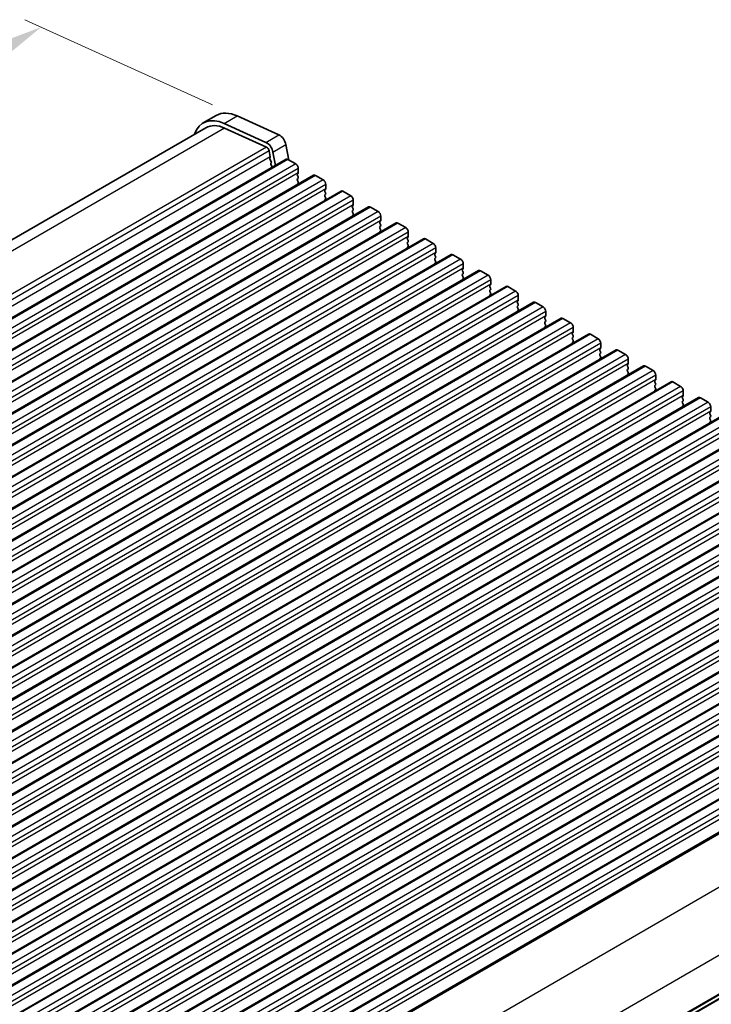
# Model space of a CAD drawing. Units: millimetres. Extents: x 29 to 5162, y 16 to 859.
# Drawn here: x 218 to 312, y 272 to 406 of the extents above; entities that cross this region are included whole.
import ezdxf

# ---------------------------------------------------------------- set-up
doc = ezdxf.new("R2010")
doc.units = ezdxf.units.MM
doc.header["$LTSCALE"] = 2
doc.layers.get('Defpoints').update_dxf_attribs({"lineweight": 25})
for name, color, linetype, lineweight in [('Dimension (ISO)', 7, 'Continuous', 18), ('Visible (ISO)', 7, 'Continuous', 35), ('Visible Narrow (ISO)', 7, 'Continuous', 25)]:
    doc.layers.add(name, color=color, linetype=linetype, lineweight=lineweight)
doc.styles.add('Note Text (TK)', font='MS PGothic.ttf')
doc.dimstyles.new('Default - Method 1b (TK)', dxfattribs={"dimscale": 2, "dimtxt": 2.5, "dimasz": 2.5, "dimexe": 1, "dimexo": 1.5, "dimgap": 1, "dimtad": 1, "dimtoh": 1, "dimrnd": 1e-08, "dimdsep": 46, "dimtxsty": 'Note Text (TK)', "dimcen": 0.09, "dimdle": 5, "dimclrd": 100, "dimclre": 100, "dimclrt": 7, "dimadec": 1, "dimazin": 1, "dimtfac": 1, "dimtmove": 0, "dimatfit": 3, "dimfxl": 1, "dimtolj": 1, "dimlwd": -1, "dimlwe": -1, "dimarcsym": 0})

# ---------------------------------------------------------------- blocks, each defined once
blk = doc.blocks.new('*D103')
at = {"layer": 'Defpoints', "color": 0}
for p in [(118.19, 293.49), (81.42, 272.26), (250.07, 217.35)]:
    blk.add_point(p, dxfattribs=at)
at = {"layer": 'Dimension (ISO)', "color": 100}
for p, q in [((115.19, 291.76), (79.42, 271.11)), ((208.97, 198.62), (85.75, 269.76)), ((247.07, 215.62), (211.3, 194.97))]:
    blk.add_line(p, q, dxfattribs=at)
for points in [[(86.17, 270.48), (85.34, 269.04), (81.42, 272.26)], [(209.38, 199.35), (208.55, 197.9), (213.3, 196.12)]]:
    blk.add_solid(points, dxfattribs=at)
at = {"layer": 'Dimension (ISO)', "color": 7, "insert": (144.07, 240.76), "char_height": 5, "attachment_point": 4, "rotation": 330, "style": 'Note Text (TK)'}
blk.add_mtext('\\A1;{\\Q30.000;\\W0.816;\\H0.816x;186.5}', dxfattribs=at)
blk = doc.blocks.new('*D104')
at = {"layer": 'Defpoints', "color": 0}
for p in [(117.49, 301.45), (51.02, 263.08), (265.27, 205.92)]:
    blk.add_point(p, dxfattribs=at)
at = {"layer": 'Dimension (ISO)', "color": 100}
for p, q in [((114.5, 299.73), (49.02, 261.93)), ((202.26, 174.56), (55.33, 260.55)), ((262.28, 204.2), (204.59, 170.89))]:
    blk.add_line(p, q, dxfattribs=at)
for points in [[(55.75, 261.27), (54.91, 259.83), (51.02, 263.08)], [(202.69, 175.28), (201.84, 173.84), (206.58, 172.04)]]:
    blk.add_solid(points, dxfattribs=at)
at = {"layer": 'Dimension (ISO)', "color": 7, "insert": (124.87, 224.94), "char_height": 5, "attachment_point": 4, "rotation": 329.6628, "style": 'Note Text (TK)'}
blk.add_mtext('\\A1;{\\H0.816x;\\Q29.663;\\W0.819;※220}', dxfattribs=at)
blk = doc.blocks.new('*D106')
at = {"layer": 'Defpoints', "color": 0}
for p in [(220.9, 404.68), (247.61, 392.58), (122.45, 320.32)]:
    blk.add_point(p, dxfattribs=at)
at = {"layer": 'Dimension (ISO)', "color": 100}
for p, q in [((244.25, 394.1), (218.65, 405.69)), ((100.07, 334.92), (216.57, 402.18)), ((119.09, 321.84), (93.5, 333.43))]:
    blk.add_line(p, q, dxfattribs=at)
for points in [[(216.15, 402.9), (216.98, 401.45), (220.9, 404.68)], [(99.65, 335.64), (100.48, 334.19), (95.74, 332.42)]]:
    blk.add_solid(points, dxfattribs=at)
at = {"layer": 'Dimension (ISO)', "color": 7, "insert": (143.6, 365.12), "char_height": 5, "attachment_point": 4, "rotation": 30, "style": 'Note Text (TK)'}
blk.add_mtext('\\A1;{\\H0.772x;\\Q-35.643;\\W0.816;D ( 80 ～ 500 )}', dxfattribs=at)

msp = doc.modelspace()

# ---------------------------------------------------------------- linework, layer by layer
at = {"layer": 'Visible (ISO)'}
for p, q in [((242.9799, 391.6317), (244.7476, 392.6524)), ((251.5347, 388.9844), (245.8427, 391.5613)), ((247.6104, 392.5819), (253.3024, 390.0051)), ((123.2787, 321.6562), (243.3549, 390.9822)), ((245.8996, 390.9196), (251.5916, 388.3427)), ((251.9726, 387.8157), (252.1248, 387.0229)), ((252.836, 385.8494), (252.4871, 387.6667)), ((254.2549, 388.6873), (254.6607, 386.5735)), ((132.6496, 316.4597), (254.2719, 386.6784)), ((252.1128, 386.9145), (252.0633, 386.8335)), ((252.0897, 386.6259), (252.2287, 386.3887)), ((252.2552, 386.181), (252.2047, 386.0987)), ((254.5219, 386.6537), (255.5826, 386.0413)), ((252.2311, 385.891), (252.37, 385.6539)), ((255.9362, 385.4289), (255.9362, 384.8166)), ((136.3972, 314.296), (258.0196, 384.5147)), ((255.9079, 384.7349), (255.823, 384.6533)), ((255.823, 384.4573), (255.9079, 384.2777)), ((255.9079, 384.0817), (255.823, 384.0001)), ((255.823, 383.8041), (255.9079, 383.6245)), ((258.2696, 384.49), (259.3303, 383.8776)), ((140.1449, 312.1323), (261.7673, 382.351)), ((255.9079, 383.4285), (255.823, 383.3469)), ((259.6555, 382.5712), (259.5707, 382.4895)), ((259.5707, 382.2936), (259.6555, 382.114)), ((259.6838, 383.2652), (259.6838, 382.6528)), ((262.0173, 382.3262), (263.0779, 381.7139)), ((259.6555, 381.918), (259.5707, 381.8363)), ((259.5707, 381.6404), (259.6555, 381.4608)), ((259.6555, 381.2648), (259.5707, 381.1832)), ((263.4315, 381.1015), (263.4315, 380.4891)), ((143.8926, 309.9686), (265.5149, 380.1873)), ((263.4032, 380.4075), (263.3183, 380.3258)), ((263.3183, 380.1299), (263.4032, 379.9502)), ((263.4032, 379.7543), (263.3183, 379.6726)), ((263.3183, 379.4767), (263.4032, 379.297)), ((265.7649, 380.1625), (266.8256, 379.5502)), ((263.4032, 379.1011), (263.3183, 379.0194)), ((267.1509, 378.2438), (267.066, 378.1621)), ((267.1792, 378.9378), (267.1792, 378.3254)), ((147.6402, 307.8049), (269.2626, 378.0236)), ((267.066, 377.9662), (267.1509, 377.7865)), ((267.1509, 377.5906), (267.066, 377.5089)), ((267.066, 377.313), (267.1509, 377.1333)), ((267.1509, 376.9374), (267.066, 376.8557)), ((269.5126, 377.9988), (270.5733, 377.3864)), ((151.3879, 305.6412), (273.0103, 375.8599)), ((270.8985, 376.08), (270.8137, 375.9984)), ((270.8137, 375.8024), (270.8985, 375.6228)), ((270.9268, 376.7741), (270.9268, 376.1617)), ((273.2603, 375.8351), (274.3209, 375.2227)), ((270.8985, 375.4268), (270.8137, 375.3452)), ((270.8137, 375.1492), (270.8985, 374.9696)), ((270.8985, 374.7737), (270.8137, 374.692)), ((274.6745, 374.6104), (274.6745, 373.998)), ((155.1356, 303.4774), (276.7579, 373.6961)), ((274.6462, 373.9163), (274.5613, 373.8347)), ((274.5613, 373.6387), (274.6462, 373.4591)), ((274.6462, 373.2631), (274.5613, 373.1815)), ((274.5613, 372.9855), (274.6462, 372.8059)), ((277.0079, 373.6714), (278.0686, 373.059)), ((158.8832, 301.3137), (280.5056, 371.5324)), ((274.6462, 372.6099), (274.5613, 372.5283)), ((278.3939, 371.7526), (278.309, 371.671)), ((278.309, 371.475), (278.3939, 371.2954)), ((278.4221, 372.4466), (278.4221, 371.8343)), ((280.7556, 371.5077), (281.8163, 370.8953)), ((278.3939, 371.0994), (278.309, 371.0178)), ((278.309, 370.8218), (278.3939, 370.6422)), ((278.3939, 370.4462), (278.309, 370.3646)), ((282.1698, 370.2829), (282.1698, 369.6705)), ((162.6309, 299.15), (284.2533, 369.3687)), ((282.1415, 369.5889), (282.0567, 369.5072)), ((282.0567, 369.3113), (282.1415, 369.1317)), ((282.1415, 368.9357), (282.0567, 368.8541)), ((284.5033, 369.344), (285.5639, 368.7316)), ((282.0567, 368.6581), (282.1415, 368.4785)), ((282.1415, 368.2825), (282.0567, 368.2009)), ((285.8892, 367.4252), (285.8043, 367.3435)), ((285.9175, 368.1192), (285.9175, 367.5068)), ((166.3786, 296.9863), (288.0009, 367.205)), ((285.8043, 367.1476), (285.8892, 366.9679)), ((285.8892, 366.772), (285.8043, 366.6903)), ((285.8043, 366.4944), (285.8892, 366.3147)), ((285.8892, 366.1188), (285.8043, 366.0371)), ((288.2509, 367.1802), (289.3116, 366.5679)), ((170.1262, 294.8226), (291.7486, 365.0413)), ((289.6369, 365.2615), (289.552, 365.1798)), ((289.552, 364.9839), (289.6369, 364.8042)), ((289.6651, 365.9555), (289.6651, 365.3431)), ((291.9986, 365.0165), (293.0593, 364.4041)), ((289.6369, 364.6083), (289.552, 364.5266)), ((289.552, 364.3307), (289.6369, 364.151)), ((289.6369, 363.9551), (289.552, 363.8734)), ((293.4128, 363.7918), (293.4128, 363.1794)), ((173.8739, 292.6589), (295.4963, 362.8776)), ((293.3845, 363.0978), (293.2997, 363.0161)), ((293.2997, 362.8201), (293.3845, 362.6405)), ((293.3845, 362.4446), (293.2997, 362.3629)), ((293.2997, 362.1669), (293.3845, 361.9873)), ((295.7463, 362.8528), (296.8069, 362.2404)), ((177.6216, 290.4951), (299.2439, 360.7139)), ((293.3845, 361.7914), (293.2997, 361.7097)), ((297.1322, 360.934), (297.0473, 360.8524)), ((297.1605, 361.6281), (297.1605, 361.0157)), ((297.0473, 360.6564), (297.1322, 360.4768)), ((297.1322, 360.2808), (297.0473, 360.1992)), ((297.0473, 360.0032), (297.1322, 359.8236)), ((297.1322, 359.6276), (297.0473, 359.546)), ((299.4939, 360.6891), (300.5546, 360.0767)), ((300.9081, 359.4643), (300.9081, 358.852)), ((181.3692, 288.3314), (302.9916, 358.5501)), ((300.8799, 358.7703), (300.795, 358.6887)), ((300.795, 358.4927), (300.8799, 358.3131)), ((300.8799, 358.1171), (300.795, 358.0355)), ((303.2416, 358.5254), (304.3023, 357.913)), ((300.795, 357.8395), (300.8799, 357.6599)), ((300.8799, 357.4639), (300.795, 357.3823)), ((304.6558, 357.3006), (304.6558, 356.6883)), ((185.1169, 286.1677), (306.7393, 356.3864)), ((304.6275, 356.6066), (304.5427, 356.525)), ((304.5427, 356.329), (304.6275, 356.1494)), ((304.6275, 355.9534), (304.5427, 355.8718)), ((304.5427, 355.6758), (304.6275, 355.4962)), ((306.9893, 356.3617), (308.0499, 355.7493)), ((188.8646, 284.004), (310.4869, 354.2227)), ((304.6275, 355.3002), (304.5427, 355.2186)), ((308.3752, 354.4429), (308.2903, 354.3612)), ((308.2903, 354.1653), (308.3752, 353.9856)), ((308.4035, 355.1369), (308.4035, 354.5245)), ((310.7369, 354.1979), (311.7976, 353.5856)), ((308.3752, 353.7897), (308.2903, 353.708)), ((308.2903, 353.5121), (308.3752, 353.3325)), ((308.3752, 353.1365), (308.2903, 353.0548)), ((312.1511, 352.9732), (312.1511, 352.3608)), ((192.6122, 281.8403), (314.2346, 352.059)), ((312.1229, 352.2792), (312.038, 352.1975)), ((312.038, 352.0016), (312.1229, 351.8219)), ((312.1229, 351.626), (312.038, 351.5443)), ((312.038, 351.3484), (312.1229, 351.1687)), ((312.1229, 350.9728), (312.038, 350.8911)), ((196.3599, 279.6766), (317.9823, 349.8953)), ((200.1076, 277.5128), (321.7299, 347.7316)), ((203.8552, 275.3491), (325.4776, 345.5678)), ((207.6029, 273.1854), (329.2253, 343.4041)), ((211.3506, 271.0217), (332.9729, 341.2404)), ((215.0982, 268.858), (336.7206, 339.0767)), ((218.8459, 266.6943), (340.4683, 336.913)), ((222.5936, 264.5306), (344.2159, 334.7493)), ((226.3412, 262.3668), (347.9636, 332.5855)), ((230.0889, 260.2031), (351.7113, 330.4218)), ((233.8366, 258.0394), (355.4589, 328.2581)), ((237.5842, 255.8757), (359.2066, 326.0944)), ((242.1384, 253.94), (363.1597, 323.8117)), ((251.8297, 236.8285), (372.3838, 306.4304))]:
    msp.add_line(p, q, dxfattribs=at)
for centre, major_axis, start_param, end_param in [((248.1226, 386.8067), (-3.375, 5.8457), 5.6053067, 6.28318531), ((246.3549, 385.7861), (-3.375, 5.8457), 5.6053067, 6.75906844), ((246.3549, 385.7861), (-3, 5.1962), 5.6053067, 6.28318531), ((251.6295, 387.915), (-0.625, 1.0825), 4.17133691, 5.6053067), ((253.3973, 388.9356), (0.625, -1.0825), 1.02974426, 2.46371405), ((251.6295, 387.915), (0.25, -0.433), 1.02974426, 2.46371405), ((252.1886, 386.6856), (-0.1, 0.1732), 0.30412677, 1.58209427), ((251.9875, 387.0626), (0.1, -0.1732), 0.30302401, 1.02974426), ((252.1299, 386.329), (0.1, -0.1732), 0.30333218, 1.58209427), ((254.5219, 386.2454), (-0.25, 0.433), 5.49778714, 6.28318531), ((252.33, 385.9507), (-0.1, 0.1732), 0.30333218, 1.58209427), ((252.2712, 385.5943), (0.1, -0.1732), 1.25850115, 1.58209427), ((255.5826, 385.6331), (0.25, -0.433), 0.78539816, 2.35619449), ((255.9362, 384.49), (-0.1, 0.1732), 0.14189705, 1.42889927), ((255.9362, 383.8368), (-0.1, 0.1732), 0.14189705, 1.42889927), ((255.7947, 384.8982), (0.1, -0.1732), 0.14189705, 0.78539816), ((255.7947, 384.245), (0.1, -0.1732), 0.14189705, 1.42889927), ((255.7947, 383.5918), (0.1, -0.1732), 0.14189705, 1.42889927), ((258.2696, 384.0817), (-0.25, 0.433), 5.49778714, 6.28318531), ((259.3303, 383.4693), (0.25, -0.433), 0.78539816, 2.35619449), ((255.9362, 383.1836), (-0.1, 0.1732), 0.14189705, 0.98188466), ((259.6838, 382.3262), (-0.1, 0.1732), 0.14189705, 1.42889927), ((259.5424, 382.7345), (0.1, -0.1732), 0.14189705, 0.78539816), ((262.0173, 381.918), (-0.25, 0.433), 5.49778714, 6.28318531), ((259.6838, 381.673), (-0.1, 0.1732), 0.14189705, 1.42889927), ((259.6838, 381.0199), (-0.1, 0.1732), 0.14189705, 0.98188466), ((259.5424, 382.0813), (0.1, -0.1732), 0.14189705, 1.42889927), ((259.5424, 381.4281), (0.1, -0.1732), 0.14189705, 1.42889927), ((263.0779, 381.3056), (0.25, -0.433), 0.78539816, 2.35619449), ((263.4315, 380.1625), (-0.1, 0.1732), 0.14189705, 1.42889927), ((263.4315, 379.5093), (-0.1, 0.1732), 0.14189705, 1.42889927), ((263.2901, 380.5708), (0.1, -0.1732), 0.14189705, 0.78539816), ((263.2901, 379.9176), (0.1, -0.1732), 0.14189705, 1.42889927), ((265.7649, 379.7543), (-0.25, 0.433), 5.49778714, 6.28318531), ((266.8256, 379.1419), (0.25, -0.433), 0.78539816, 2.35619449), ((263.4315, 378.8561), (-0.1, 0.1732), 0.14189705, 0.98188466), ((263.2901, 379.2644), (0.1, -0.1732), 0.14189705, 1.42889927), ((267.1792, 377.9988), (-0.1, 0.1732), 0.14189705, 1.42889927), ((267.0377, 378.4071), (0.1, -0.1732), 0.14189705, 0.78539816), ((267.1792, 377.3456), (-0.1, 0.1732), 0.14189705, 1.42889927), ((267.1792, 376.6924), (-0.1, 0.1732), 0.14189705, 0.98188466), ((267.0377, 377.7539), (0.1, -0.1732), 0.14189705, 1.42889927), ((267.0377, 377.1007), (0.1, -0.1732), 0.14189705, 1.42889927), ((269.5126, 377.5906), (-0.25, 0.433), 5.49778714, 6.28318531), ((270.5733, 376.9782), (0.25, -0.433), 0.78539816, 2.35619449), ((270.9268, 375.8351), (-0.1, 0.1732), 0.14189705, 1.42889927), ((270.7854, 376.2433), (0.1, -0.1732), 0.14189705, 0.78539816), ((270.7854, 375.5901), (0.1, -0.1732), 0.14189705, 1.42889927), ((273.2603, 375.4268), (-0.25, 0.433), 5.49778714, 6.28318531), ((270.9268, 375.1819), (-0.1, 0.1732), 0.14189705, 1.42889927), ((270.9268, 374.5287), (-0.1, 0.1732), 0.14189705, 0.98188466), ((270.7854, 374.937), (0.1, -0.1732), 0.14189705, 1.42889927), ((274.3209, 374.8145), (0.25, -0.433), 0.78539816, 2.35619449), ((274.6745, 373.6714), (-0.1, 0.1732), 0.14189705, 1.42889927), ((274.6745, 373.0182), (-0.1, 0.1732), 0.14189705, 1.42889927), ((274.5331, 374.0796), (0.1, -0.1732), 0.14189705, 0.78539816), ((274.5331, 373.4264), (0.1, -0.1732), 0.14189705, 1.42889927), ((274.5331, 372.7732), (0.1, -0.1732), 0.14189705, 1.42889927), ((277.0079, 373.2631), (-0.25, 0.433), 5.49778714, 6.28318531), ((278.0686, 372.6508), (0.25, -0.433), 0.78539816, 2.35619449), ((274.6745, 372.365), (-0.1, 0.1732), 0.14189705, 0.98188466), ((278.4221, 371.5077), (-0.1, 0.1732), 0.14189705, 1.42889927), ((278.2807, 371.9159), (0.1, -0.1732), 0.14189705, 0.78539816), ((280.7556, 371.0994), (-0.25, 0.433), 5.49778714, 6.28318531), ((278.4221, 370.8545), (-0.1, 0.1732), 0.14189705, 1.42889927), ((278.4221, 370.2013), (-0.1, 0.1732), 0.14189705, 0.98188466), ((278.2807, 371.2627), (0.1, -0.1732), 0.14189705, 1.42889927), ((278.2807, 370.6095), (0.1, -0.1732), 0.14189705, 1.42889927), ((281.8163, 370.487), (0.25, -0.433), 0.78539816, 2.35619449), ((282.1698, 369.344), (-0.1, 0.1732), 0.14189705, 1.42889927), ((282.1698, 368.6908), (-0.1, 0.1732), 0.14189705, 1.42889927), ((282.0284, 369.7522), (0.1, -0.1732), 0.14189705, 0.78539816), ((282.0284, 369.099), (0.1, -0.1732), 0.14189705, 1.42889927), ((284.5033, 368.9357), (-0.25, 0.433), 5.49778714, 6.28318531), ((282.1698, 368.0376), (-0.1, 0.1732), 0.14189705, 0.98188466), ((282.0284, 368.4458), (0.1, -0.1732), 0.14189705, 1.42889927), ((285.5639, 368.3233), (0.25, -0.433), 0.78539816, 2.35619449), ((285.7761, 367.5885), (0.1, -0.1732), 0.14189705, 0.78539816), ((285.9175, 367.1802), (-0.1, 0.1732), 0.14189705, 1.42889927), ((285.9175, 366.527), (-0.1, 0.1732), 0.14189705, 1.42889927), ((285.7761, 366.9353), (0.1, -0.1732), 0.14189705, 1.42889927), ((285.7761, 366.2821), (0.1, -0.1732), 0.14189705, 1.42889927), ((288.2509, 366.772), (-0.25, 0.433), 5.49778714, 6.28318531), ((289.3116, 366.1596), (0.25, -0.433), 0.78539816, 2.35619449), ((285.9175, 365.8738), (-0.1, 0.1732), 0.14189705, 0.98188466), ((289.6651, 365.0165), (-0.1, 0.1732), 0.14189705, 1.42889927), ((289.5237, 365.4248), (0.1, -0.1732), 0.14189705, 0.78539816), ((289.5237, 364.7716), (0.1, -0.1732), 0.14189705, 1.42889927), ((291.9986, 364.6083), (-0.25, 0.433), 5.49778714, 6.28318531), ((289.6651, 364.3633), (-0.1, 0.1732), 0.14189705, 1.42889927), ((289.6651, 363.7101), (-0.1, 0.1732), 0.14189705, 0.98188466), ((289.5237, 364.1184), (0.1, -0.1732), 0.14189705, 1.42889927), ((293.0593, 363.9959), (0.25, -0.433), 0.78539816, 2.35619449), ((293.4128, 362.8528), (-0.1, 0.1732), 0.14189705, 1.42889927), ((293.4128, 362.1996), (-0.1, 0.1732), 0.14189705, 1.42889927), ((293.2714, 363.2611), (0.1, -0.1732), 0.14189705, 0.78539816), ((293.2714, 362.6079), (0.1, -0.1732), 0.14189705, 1.42889927), ((295.7463, 362.4446), (-0.25, 0.433), 5.49778714, 6.28318531), ((296.8069, 361.8322), (0.25, -0.433), 0.78539816, 2.35619449), ((293.4128, 361.5464), (-0.1, 0.1732), 0.14189705, 0.98188466), ((293.2714, 361.9547), (0.1, -0.1732), 0.14189705, 1.42889927), ((297.1605, 360.6891), (-0.1, 0.1732), 0.14189705, 1.42889927), ((297.0191, 361.0973), (0.1, -0.1732), 0.14189705, 0.78539816), ((299.4939, 360.2808), (-0.25, 0.433), 5.49778714, 6.28318531), ((297.1605, 360.0359), (-0.1, 0.1732), 0.14189705, 1.42889927), ((297.1605, 359.3827), (-0.1, 0.1732), 0.14189705, 0.98188466), ((297.0191, 360.4441), (0.1, -0.1732), 0.14189705, 1.42889927), ((297.0191, 359.7909), (0.1, -0.1732), 0.14189705, 1.42889927), ((300.5546, 359.6685), (0.25, -0.433), 0.78539816, 2.35619449), ((300.9081, 358.5254), (-0.1, 0.1732), 0.14189705, 1.42889927), ((300.9081, 357.8722), (-0.1, 0.1732), 0.14189705, 1.42889927), ((300.7667, 358.9336), (0.1, -0.1732), 0.14189705, 0.78539816), ((300.7667, 358.2804), (0.1, -0.1732), 0.14189705, 1.42889927), ((303.2416, 358.1171), (-0.25, 0.433), 5.49778714, 6.28318531), ((300.9081, 357.219), (-0.1, 0.1732), 0.14189705, 0.98188466), ((300.7667, 357.6272), (0.1, -0.1732), 0.14189705, 1.42889927), ((304.3023, 357.5047), (0.25, -0.433), 0.78539816, 2.35619449), ((304.5144, 356.7699), (0.1, -0.1732), 0.14189705, 0.78539816), ((304.6558, 356.3617), (-0.1, 0.1732), 0.14189705, 1.42889927), ((304.6558, 355.7085), (-0.1, 0.1732), 0.14189705, 1.42889927), ((304.5144, 356.1167), (0.1, -0.1732), 0.14189705, 1.42889927), ((304.5144, 355.4635), (0.1, -0.1732), 0.14189705, 1.42889927), ((306.9893, 355.9534), (-0.25, 0.433), 5.49778714, 6.28318531), ((308.0499, 355.341), (0.25, -0.433), 0.78539816, 2.35619449), ((304.6558, 355.0553), (-0.1, 0.1732), 0.14189705, 0.98188466), ((308.4035, 354.1979), (-0.1, 0.1732), 0.14189705, 1.42889927), ((308.2621, 354.6062), (0.1, -0.1732), 0.14189705, 0.78539816), ((310.7369, 353.7897), (-0.25, 0.433), 5.49778714, 6.28318531), ((308.4035, 353.5447), (-0.1, 0.1732), 0.14189705, 1.42889927), ((308.4035, 352.8915), (-0.1, 0.1732), 0.14189705, 0.98188466), ((308.2621, 353.953), (0.1, -0.1732), 0.14189705, 1.42889927), ((308.2621, 353.2998), (0.1, -0.1732), 0.14189705, 1.42889927), ((311.7976, 353.1773), (0.25, -0.433), 0.78539816, 2.35619449), ((312.1511, 352.0342), (-0.1, 0.1732), 0.14189705, 1.42889927), ((312.1511, 351.381), (-0.1, 0.1732), 0.14189705, 1.42889927), ((312.0097, 352.4425), (0.1, -0.1732), 0.14189705, 0.78539816), ((312.0097, 351.7893), (0.1, -0.1732), 0.14189705, 1.42889927), ((312.1511, 350.7278), (-0.1, 0.1732), 0.14189705, 0.98188466), ((312.0097, 351.1361), (0.1, -0.1732), 0.14189705, 1.42889927)]:
    msp.add_ellipse(centre, major_axis=major_axis, ratio=0.57735027, start_param=start_param, end_param=end_param, dxfattribs=at)
at = {"layer": 'Visible Narrow (ISO)'}
for p, q in [((245.8427, 391.5613), (247.6104, 392.5819)), ((245.8996, 390.9196), (124.8752, 321.0461)), ((251.5347, 388.9844), (253.3024, 390.0051)), ((251.5916, 388.3427), (130.4063, 318.3764)), ((251.9726, 387.8157), (130.7475, 317.8263)), ((252.4871, 387.6667), (254.2549, 388.6873)), ((252.1248, 387.0229), (130.9399, 317.0568)), ((254.5219, 386.6537), (132.8996, 316.435)), ((255.5826, 386.0413), (133.9602, 315.8226)), ((255.9362, 385.4289), (134.3138, 315.2102)), ((255.9362, 384.8166), (134.3138, 314.5979)), ((258.2696, 384.49), (136.6472, 314.2713)), ((259.3303, 383.8776), (137.7079, 313.6589)), ((259.6838, 383.2652), (138.0615, 313.0465)), ((259.6838, 382.6528), (138.0615, 312.4341)), ((262.0173, 382.3262), (140.3949, 312.1075)), ((263.0779, 381.7139), (141.4556, 311.4952)), ((263.4315, 381.1015), (141.8091, 310.8828)), ((263.4315, 380.4891), (141.8091, 310.2704)), ((265.7649, 380.1625), (144.1426, 309.9438)), ((266.8256, 379.5502), (145.2032, 309.3315)), ((267.1792, 378.9378), (145.5568, 308.7191)), ((267.1792, 378.3254), (145.5568, 308.1067)), ((269.5126, 377.9988), (147.8902, 307.7801)), ((270.5733, 377.3864), (148.9509, 307.1677)), ((270.9268, 376.7741), (149.3045, 306.5554)), ((270.9268, 376.1617), (149.3045, 305.943)), ((273.2603, 375.8351), (151.6379, 305.6164)), ((274.3209, 375.2227), (152.6986, 305.004)), ((274.6745, 374.6104), (153.0521, 304.3916)), ((274.6745, 373.998), (153.0521, 303.7793)), ((277.0079, 373.6714), (155.3856, 303.4527)), ((278.0686, 373.059), (156.4462, 302.8403)), ((278.4221, 372.4466), (156.7998, 302.2279)), ((278.4221, 371.8343), (156.7998, 301.6156)), ((280.7556, 371.5077), (159.1332, 301.289)), ((281.8163, 370.8953), (160.1939, 300.6766)), ((282.1698, 370.2829), (160.5474, 300.0642)), ((282.1698, 369.6705), (160.5474, 299.4518)), ((284.5033, 369.344), (162.8809, 299.1252)), ((285.5639, 368.7316), (163.9416, 298.5129)), ((285.9175, 368.1192), (164.2951, 297.9005)), ((285.9175, 367.5068), (164.2951, 297.2881)), ((288.2509, 367.1802), (166.6286, 296.9615)), ((289.3116, 366.5679), (167.6892, 296.3492)), ((289.6651, 365.9555), (168.0428, 295.7368)), ((289.6651, 365.3431), (168.0428, 295.1244)), ((291.9986, 365.0165), (170.3762, 294.7978)), ((293.0593, 364.4041), (171.4369, 294.1854)), ((293.4128, 363.7918), (171.7904, 293.5731)), ((293.4128, 363.1794), (171.7904, 292.9607)), ((295.7463, 362.8528), (174.1239, 292.6341)), ((296.8069, 362.2404), (175.1846, 292.0217)), ((297.1605, 361.6281), (175.5381, 291.4094)), ((297.1605, 361.0157), (175.5381, 290.797)), ((299.4939, 360.6891), (177.8716, 290.4704)), ((300.5546, 360.0767), (178.9322, 289.858)), ((300.9081, 359.4643), (179.2858, 289.2456)), ((300.9081, 358.852), (179.2858, 288.6333)), ((303.2416, 358.5254), (181.6192, 288.3067)), ((304.3023, 357.913), (182.6799, 287.6943)), ((304.6558, 357.3006), (183.0334, 287.0819)), ((304.6558, 356.6883), (183.0334, 286.4695)), ((306.9893, 356.3617), (185.3669, 286.1429)), ((308.0499, 355.7493), (186.4276, 285.5306)), ((308.4035, 355.1369), (186.7811, 284.9182)), ((308.4035, 354.5245), (186.7811, 284.3058)), ((310.7369, 354.1979), (189.1146, 283.9792)), ((311.7976, 353.5856), (190.1752, 283.3669)), ((312.1511, 352.9732), (190.5288, 282.7545)), ((312.1511, 352.3608), (190.5288, 282.1421)), ((314.4846, 352.0342), (192.8622, 281.8155)), ((315.5453, 351.4219), (193.9229, 281.2031)), ((315.8988, 350.8095), (194.2764, 280.5908)), ((315.8988, 350.1971), (194.2764, 279.9784)), ((318.2323, 349.8705), (196.6099, 279.6518)), ((319.2929, 349.2581), (197.6706, 279.0394)), ((319.6465, 348.6458), (198.0241, 278.4271)), ((319.6465, 348.0334), (198.0241, 277.8147)), ((321.9799, 347.7068), (200.3576, 277.4881)), ((323.0406, 347.0944), (201.4182, 276.8757)), ((323.3941, 346.482), (201.7718, 276.2633)), ((323.3941, 345.8697), (201.7718, 275.651)), ((325.7276, 345.5431), (204.1052, 275.3244)), ((326.7883, 344.9307), (205.1659, 274.712)), ((327.1418, 344.3183), (205.5194, 274.0996)), ((327.1418, 343.706), (205.5194, 273.4873)), ((329.4753, 343.3794), (207.8529, 273.1607)), ((330.5359, 342.767), (208.9136, 272.5483)), ((330.8895, 342.1546), (209.2671, 271.9359)), ((330.8895, 341.5422), (209.2671, 271.3235)), ((333.2229, 341.2156), (211.6006, 270.9969)), ((334.2836, 340.6033), (212.6612, 270.3846)), ((334.6371, 339.9909), (213.0148, 269.7722)), ((334.6371, 339.3785), (213.0148, 269.1598)), ((336.9706, 339.0519), (215.3482, 268.8332)), ((338.0313, 338.4396), (216.4089, 268.2208)), ((338.3848, 337.8272), (216.7624, 267.6085)), ((338.3848, 337.2148), (216.7624, 266.9961)), ((340.7183, 336.8882), (219.0959, 266.6695)), ((341.7789, 336.2758), (220.1566, 266.0571)), ((342.1325, 335.6635), (220.5101, 265.4448)), ((342.1325, 335.0511), (220.5101, 264.8324)), ((344.4659, 334.7245), (222.8436, 264.5058)), ((345.5266, 334.1121), (223.9042, 263.8934)), ((345.8801, 333.4998), (224.2578, 263.281)), ((345.8801, 332.8874), (224.2578, 262.6687)), ((348.2136, 332.5608), (226.5912, 262.3421)), ((349.2742, 331.9484), (227.6519, 261.7297)), ((349.6278, 331.336), (228.0054, 261.1173)), ((349.6278, 330.7237), (228.0054, 260.505)), ((351.9613, 330.3971), (230.3389, 260.1784)), ((353.0219, 329.7847), (231.3995, 259.566)), ((353.3755, 329.1723), (231.7531, 258.9536)), ((353.3755, 328.5599), (231.7531, 258.3412)), ((355.7089, 328.2333), (234.0866, 258.0146)), ((356.7696, 327.621), (235.1472, 257.4023)), ((357.1231, 327.0086), (235.5008, 256.7899)), ((357.1231, 326.3962), (235.5008, 256.1775)), ((359.4566, 326.0696), (237.8342, 255.8509)), ((360.5172, 325.4573), (238.8949, 255.2386)), ((360.8708, 324.8449), (239.2484, 254.6262)), ((360.8708, 324.2325), (239.2484, 254.0138)), ((363.4476, 323.7626), (242.3067, 253.8219)), ((369.1396, 319.7669), (247.9825, 249.8168)), ((372.927, 312.7096), (251.8083, 242.7817)), ((372.927, 307.4616), (251.8349, 237.5491)), ((372.828, 307.2355), (251.8349, 237.3801)), ((372.4441, 306.5369), (251.8344, 236.9028))]:
    msp.add_line(p, q, dxfattribs=at)

# ---------------------------------------------------------------- dimensions: what is measured, and where the dimension line sits
at = {"layer": 'Dimension (ISO)', "color": 100}
for base, p1, p2, angle, text, override, picture, middle in [((220.8955, 404.6762), (122.4525, 320.322), (247.6104, 392.5819), 210, '{\\H0.772x;\\Q-35.643;\\W0.816;D ( 80 ～ 500 )}', {"dimtoh": 0, "dimlfac": 1.2247, "dimpost": '', "dimtofl": 0, "dimatfit": 1}, '*D106', (158.3166, 368.5462)), ((51.017, 263.0767), (265.2696, 205.9224), (117.485, 301.452), 329.662836, '{\\H0.816x;\\Q29.663;\\W0.819;※<>}', {"dimtoh": 0, "dimdec": 2, "dimlfac": 1.251452, "dimpost": '', "dimtp": 0, "dimtm": 0, "dimtdec": 2, "dimtofl": 0, "dimatfit": 1}, '*D104', (128.7984, 217.5572)), ((81.4222, 272.2625), (250.0672, 217.3531), (118.1918, 293.4914), 330, '{\\Q30.000;\\W0.816;\\H0.816x;<>}', {"dimtoh": 0, "dimdec": 2, "dimlfac": 1.224745, "dimtp": 0, "dimtm": 0, "dimtdec": 2, "dimtofl": 0, "dimatfit": 1}, '*D103', (147.3599, 234.1934))]:
    dim = msp.add_linear_dim(base=base, p1=p1, p2=p2, angle=angle, text=text, dimstyle='Default - Method 1b (TK)', override=override, dxfattribs=at)
    dim.commit()
    dim.dimension.update_dxf_attribs({"geometry": picture, "text_midpoint": middle, "dimtype": 160})

doc.saveas('drawing.dxf')
